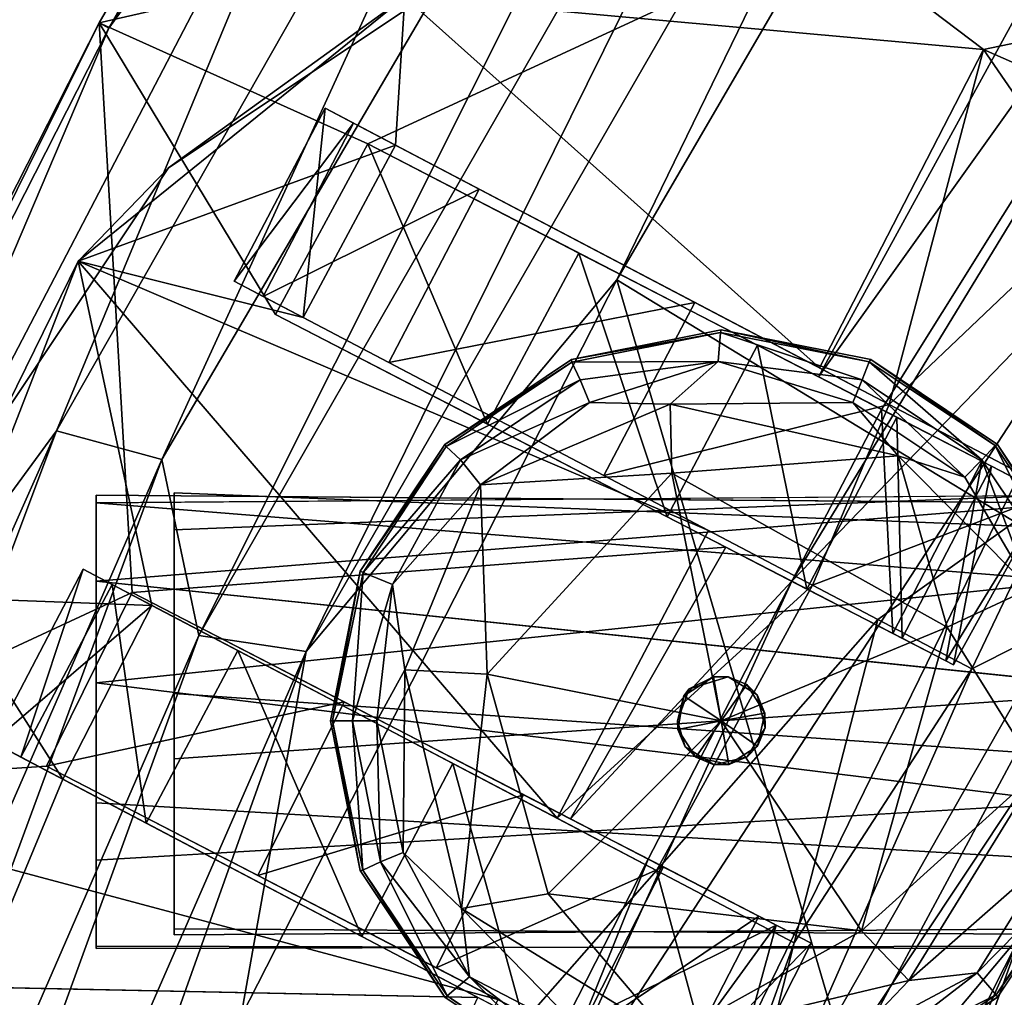
# Model space of a CAD drawing. Units: inches. Extents: x -9.7 to 8.6, y -9.6 to 9.6.
# Drawn here: x -8.3 to -7.5, y 5.2 to 5.9 of the extents above; entities that cross this region are included whole.
import ezdxf

# ---------------------------------------------------------------- set-up
doc = ezdxf.new("R2010")
doc.units = ezdxf.units.IN
doc.header["$MEASUREMENT"] = 0
for name, color, linetype in [('SEAT-BACK', 5, 'Continuous'), ('SEAT-FRAME', 5, 'Continuous'), ('SEAT-GLIDE', 5, 'Continuous'), ('SEAT-SEAT', 5, 'Continuous')]:
    doc.layers.add(name, color=color, linetype=linetype)

msp = doc.modelspace()

# ---------------------------------------------------------------- linework, layer by layer
at = {"layer": 'SEAT-BACK'}
for points in [[(-8.16465, 5.58389, 29.29778), (-8.13501, 5.44307, 29.29245), (-7.4812, 6.74918, 29.29778)], [(-7.76255, 6.461, 29.27094), (-8.16465, 5.58389, 29.29778), (-7.4812, 6.74918, 29.29778)], [(-8.13501, 5.44307, 29.29245), (-7.46729, 6.60595, 29.29245), (-7.4812, 6.74918, 29.29778)], [(-8.13501, 5.44307, 29.29245), (-8.04921, 5.43027, 29.25525), (-7.46729, 6.60595, 29.29245)], [(-7.46729, 6.60595, 29.29245), (-8.04921, 5.43027, 29.25525), (-7.38344, 6.58375, 29.25525)], [(-8.04921, 5.43027, 29.25525), (-7.80065, 5.72744, 29.17334), (-7.38344, 6.58375, 29.25525)], [(-7.38344, 6.58375, 29.25525), (-7.80065, 5.72744, 29.17334), (-7.46767, 6.29919, 29.17334)], [(-7.86988, 6.52734, 28.98921), (-7.38036, 6.12337, 26.49656), (-8.21487, 5.93299, 28.98921)], [(-8.21487, 5.93299, 28.98921), (-8.20714, 5.92879, 29.13827), (-7.86988, 6.52734, 28.98921)], [(-7.86988, 6.52734, 28.98921), (-8.20714, 5.92879, 29.13827), (-7.8624, 6.52272, 29.13827)], [(-8.20714, 5.92879, 29.13827), (-7.99261, 6.22347, 29.21594), (-7.8624, 6.52272, 29.13827)], [(-8.24893, 5.60675, 29.27132), (-7.76255, 6.461, 29.27094), (-7.99261, 6.22347, 29.21594)], [(-8.16465, 5.58389, 29.29778), (-7.76255, 6.461, 29.27094), (-8.24893, 5.60675, 29.27132)], [(-7.58912, 5.62394, 26.424), (-7.10513, 6.39745, 26.40896), (-7.66092, 5.48657, 26.42258)], [(-7.66092, 5.48657, 26.42258), (-7.10513, 6.39745, 26.40896), (-7.37645, 5.7806, 26.37674)], [(-7.10513, 6.39745, 26.40896), (-7.63959, 5.65002, 26.48337), (-7.38036, 6.12337, 26.49656)], [(-7.10513, 6.39745, 26.40896), (-7.58912, 5.62394, 26.424), (-7.63959, 5.65002, 26.48337)], [(-7.80065, 5.72744, 29.17334), (-7.25553, 5.39587, 26.61224), (-7.46767, 6.29919, 29.17334)], [(-8.47644, 5.29675, 29.21535), (-7.99261, 6.22347, 29.21594), (-8.20714, 5.92879, 29.13827)], [(-7.99261, 6.22347, 29.21594), (-8.47644, 5.29675, 29.21535), (-8.24893, 5.60675, 29.27132)], [(-7.38036, 6.12337, 26.49656), (-8.00004, 5.83614, 28.04678), (-8.21487, 5.93299, 28.98921)], [(-7.06591, 6.12193, 26.38147), (-8.09296, 4.31808, 26.37676), (-7.37645, 5.7806, 26.37674)], [(-7.70617, 4.9314, 26.38138), (-8.09296, 4.31808, 26.37676), (-7.06591, 6.12193, 26.38147)], [(-8.00004, 5.83614, 28.04678), (-7.38036, 6.12337, 26.49656), (-7.63959, 5.65002, 26.48337)], [(-7.06591, 6.12193, 26.38147), (-7.47762, 5.20397, 26.42345), (-7.70617, 4.9314, 26.38138)], [(-8.18854, 5.47767, 28.04849), (-8.52644, 5.32046, 28.98921), (-8.21487, 5.93299, 28.98921)], [(-8.52644, 5.32046, 28.98921), (-8.5185, 5.31669, 29.13827), (-8.21487, 5.93299, 28.98921)], [(-8.5185, 5.31669, 29.13827), (-8.20714, 5.92879, 29.13827), (-8.21487, 5.93299, 28.98921)], [(-8.07383, 5.6998, 28.04849), (-8.21487, 5.93299, 28.98921), (-8.00004, 5.83614, 28.04678)], [(-8.20714, 5.92879, 29.13827), (-8.5185, 5.31669, 29.13827), (-8.47644, 5.29675, 29.21535)], [(-8.00004, 5.83614, 28.04678), (-7.9041, 5.61215, 27.91377), (-8.07383, 5.6998, 28.04849)], [(-8.00004, 5.83614, 28.04678), (-7.83108, 5.74889, 27.91192), (-7.9041, 5.61215, 27.91377)], [(-7.37645, 5.7806, 26.37674), (-8.09296, 4.31808, 26.37676), (-7.87715, 5.0125, 26.40966)], [(-7.87715, 5.0125, 26.40966), (-7.66092, 5.48657, 26.42258), (-7.37645, 5.7806, 26.37674)], [(-7.76059, 5.53804, 27.74478), (-7.9041, 5.61215, 27.91377), (-7.83108, 5.74889, 27.91192)], [(-7.76059, 5.53804, 27.74478), (-7.83108, 5.74889, 27.91192), (-7.68827, 5.67514, 27.74306)], [(-8.04921, 5.43027, 29.25525), (-8.10148, 5.13815, 29.17333), (-7.80065, 5.72744, 29.17334)], [(-7.80065, 5.72744, 29.17334), (-8.10148, 5.13815, 29.17333), (-7.53886, 4.83724, 26.61225)], [(-7.53886, 4.83724, 26.61225), (-7.25553, 5.39587, 26.61224), (-7.80065, 5.72744, 29.17334)], [(-7.68827, 5.67514, 27.74306), (-7.64868, 5.48025, 27.54786), (-7.76059, 5.53804, 27.74478)], [(-7.64868, 5.48025, 27.54786), (-7.68827, 5.67514, 27.74306), (-7.57693, 5.61765, 27.54647)], [(-7.66092, 5.48657, 26.42258), (-7.58009, 5.44483, 26.6379), (-7.58912, 5.62394, 26.424)], [(-7.50871, 5.58242, 26.63884), (-7.58912, 5.62394, 26.424), (-7.58009, 5.44483, 26.6379)], [(-7.57256, 5.44094, 27.33037), (-7.64868, 5.48025, 27.54786), (-7.57693, 5.61765, 27.54647)], [(-7.57256, 5.44094, 27.33037), (-7.57693, 5.61765, 27.54647), (-7.50121, 5.57854, 27.32948)], [(-8.16465, 5.58389, 29.29778), (-8.24893, 5.60675, 29.27132), (-8.83089, 4.05715, 29.29776)], [(-8.80144, 4.36364, 29.27132), (-8.83089, 4.05715, 29.29776), (-8.24893, 5.60675, 29.27132)], [(-8.24893, 5.60675, 29.27132), (-8.47644, 5.29675, 29.21535), (-8.80144, 4.36364, 29.27132)], [(-8.83089, 4.05715, 29.29776), (-8.67014, 4.21353, 29.29245), (-8.16465, 5.58389, 29.29778)], [(-8.67014, 4.21353, 29.29245), (-8.13501, 5.44307, 29.29245), (-8.16465, 5.58389, 29.29778)], [(-7.53761, 5.42289, 26.86672), (-7.50871, 5.58242, 26.63884), (-7.58009, 5.44483, 26.6379)], [(-7.57256, 5.44094, 27.33037), (-7.50121, 5.57854, 27.32948), (-7.53152, 5.41975, 27.06758)], [(-7.45646, 5.55543, 26.98411), (-7.50871, 5.58242, 26.63884), (-7.53761, 5.42289, 26.86672)], [(-7.50121, 5.57854, 27.32948), (-7.45646, 5.55543, 26.98411), (-7.53152, 5.41975, 27.06758)], [(-7.53761, 5.42289, 26.86672), (-7.53152, 5.41975, 27.06758), (-7.45646, 5.55543, 26.98411)], [(-7.71369, 5.51382, 26.48456), (-7.83774, 5.29652, 26.4985), (-8.18854, 5.47767, 28.04849)], [(-7.71369, 5.51382, 26.48456), (-7.66092, 5.48657, 26.42258), (-7.83774, 5.29652, 26.4985)], [(-7.87715, 5.0125, 26.40966), (-7.77563, 5.26444, 26.42258), (-7.66092, 5.48657, 26.42258)], [(-7.77563, 5.26444, 26.42258), (-7.83774, 5.29652, 26.4985), (-7.66092, 5.48657, 26.42258)], [(-8.18854, 5.47767, 28.04849), (-8.25699, 5.33857, 28.04678), (-8.52644, 5.32046, 28.98921)], [(-8.18854, 5.47767, 28.04849), (-8.01881, 5.39002, 27.91377), (-8.25699, 5.33857, 28.04678)], [(-8.67014, 4.21353, 29.29245), (-8.58346, 4.21029, 29.25525), (-8.13501, 5.44307, 29.29245)], [(-8.13501, 5.44307, 29.29245), (-8.58346, 4.21029, 29.25525), (-8.04921, 5.43027, 29.25525)], [(-8.04921, 5.43027, 29.25525), (-8.58346, 4.21029, 29.25525), (-8.36925, 4.53311, 29.17334)], [(-8.36925, 4.53311, 29.17334), (-8.10148, 5.13815, 29.17333), (-8.04921, 5.43027, 29.25525)], [(-7.6963, 4.59339, 26.49569), (-7.47762, 5.20397, 26.42345), (-7.28227, 5.42564, 26.49519)], [(-7.25553, 5.39587, 26.61224), (-7.6963, 4.59339, 26.49569), (-7.28227, 5.42564, 26.49519)], [(-7.6963, 4.59339, 26.49569), (-7.25553, 5.39587, 26.61224), (-7.53886, 4.83724, 26.61225)], [(-8.01881, 5.39002, 27.91377), (-8.08803, 5.25132, 27.91192), (-8.25699, 5.33857, 28.04678)], [(-7.8753, 5.31591, 27.74478), (-8.08803, 5.25132, 27.91192), (-8.01881, 5.39002, 27.91377)], [(-8.25699, 5.33857, 28.04678), (-7.89605, 5.15217, 26.48252), (-8.52644, 5.32046, 28.98921)], [(-8.52644, 5.32046, 28.98921), (-8.18126, 4.55002, 26.49652), (-8.80364, 4.69163, 28.98921)], [(-8.52644, 5.32046, 28.98921), (-7.89605, 5.15217, 26.48252), (-8.18126, 4.55002, 26.49652)], [(-7.94522, 5.17757, 27.74306), (-8.08803, 5.25132, 27.91192), (-7.8753, 5.31591, 27.74478)], [(-7.94522, 5.17757, 27.74306), (-7.8753, 5.31591, 27.74478), (-7.76339, 5.25812, 27.54786)], [(-7.84607, 5.12637, 26.424), (-7.77563, 5.26444, 26.42258), (-7.87715, 5.0125, 26.40966)], [(-7.6733, 5.21159, 26.71045), (-7.77563, 5.26444, 26.42258), (-7.84607, 5.12637, 26.424)], [(-7.94522, 5.17757, 27.74306), (-7.76339, 5.25812, 27.54786), (-7.83389, 5.12008, 27.54647)], [(-7.83389, 5.12008, 27.54647), (-7.76339, 5.25812, 27.54786), (-7.68727, 5.21881, 27.33037)], [(-7.75816, 5.08097, 27.32948), (-7.83389, 5.12008, 27.54647), (-7.68727, 5.21881, 27.33037)], [(-7.68727, 5.21881, 27.33037), (-7.64542, 5.1972, 27.06243), (-7.75816, 5.08097, 27.32948)], [(-7.84607, 5.12637, 26.424), (-7.76566, 5.08485, 26.63884), (-7.6733, 5.21159, 26.71045)], [(-7.71516, 5.05877, 26.98496), (-7.6733, 5.21159, 26.71045), (-7.76566, 5.08485, 26.63884)], [(-7.71516, 5.05877, 26.98496), (-7.64542, 5.1972, 27.06243), (-7.6733, 5.21159, 26.71045)], [(-7.47762, 5.20397, 26.42345), (-8.17226, 3.82947, 26.38147), (-7.70617, 4.9314, 26.38138)], [(-7.47762, 5.20397, 26.42345), (-7.99036, 4.04854, 26.42345), (-8.17226, 3.82947, 26.38147)], [(-7.6963, 4.59339, 26.49569), (-7.99036, 4.04854, 26.42345), (-7.47762, 5.20397, 26.42345)], [(-7.71516, 5.05877, 26.98496), (-7.75816, 5.08097, 27.32948), (-7.64542, 5.1972, 27.06243)]]:
    msp.add_3dface(points, dxfattribs=at)
for points, invisible_edges in [([(-8.07383, 5.6998, 28.04849), (-8.18854, 5.47767, 28.04849), (-8.21487, 5.93299, 28.98921)], 1), ([(-7.63959, 5.65002, 26.48337), (-7.83108, 5.74889, 27.91192), (-8.00004, 5.83614, 28.04678)], 1), ([(-7.83108, 5.74889, 27.91192), (-7.63959, 5.65002, 26.48337), (-7.68827, 5.67514, 27.74306)], 3), ([(-7.71369, 5.51382, 26.48456), (-8.18854, 5.47767, 28.04849), (-8.07383, 5.6998, 28.04849)], 2), ([(-8.07383, 5.6998, 28.04849), (-7.9041, 5.61215, 27.91377), (-7.71369, 5.51382, 26.48456)], 2), ([(-7.68827, 5.67514, 27.74306), (-7.63959, 5.65002, 26.48337), (-7.57693, 5.61765, 27.54647)], 3), ([(-7.63959, 5.65002, 26.48337), (-7.45646, 5.55543, 26.98411), (-7.50121, 5.57854, 27.32948)], 13), ([(-7.50871, 5.58242, 26.63884), (-7.63959, 5.65002, 26.48337), (-7.58912, 5.62394, 26.424)], 1), ([(-7.63959, 5.65002, 26.48337), (-7.50871, 5.58242, 26.63884), (-7.45646, 5.55543, 26.98411)], 13), ([(-7.50121, 5.57854, 27.32948), (-7.57693, 5.61765, 27.54647), (-7.63959, 5.65002, 26.48337)], 14), ([(-7.76059, 5.53804, 27.74478), (-7.71369, 5.51382, 26.48456), (-7.9041, 5.61215, 27.91377)], 3), ([(-7.64868, 5.48025, 27.54786), (-7.71369, 5.51382, 26.48456), (-7.76059, 5.53804, 27.74478)], 3), ([(-7.57256, 5.44094, 27.33037), (-7.53152, 5.41975, 27.06758), (-7.71369, 5.51382, 26.48456)], 14), ([(-7.58009, 5.44483, 26.6379), (-7.71369, 5.51382, 26.48456), (-7.53761, 5.42289, 26.86672)], 3), ([(-7.66092, 5.48657, 26.42258), (-7.71369, 5.51382, 26.48456), (-7.58009, 5.44483, 26.6379)], 2), ([(-7.71369, 5.51382, 26.48456), (-7.53152, 5.41975, 27.06758), (-7.53761, 5.42289, 26.86672)], 13), ([(-7.71369, 5.51382, 26.48456), (-7.64868, 5.48025, 27.54786), (-7.57256, 5.44094, 27.33037)], 13), ([(-7.83774, 5.29652, 26.4985), (-8.01881, 5.39002, 27.91377), (-8.18854, 5.47767, 28.04849)], 1), ([(-8.01881, 5.39002, 27.91377), (-7.83774, 5.29652, 26.4985), (-7.8753, 5.31591, 27.74478)], 3), ([(-8.25699, 5.33857, 28.04678), (-8.08803, 5.25132, 27.91192), (-7.89605, 5.15217, 26.48252)], 2), ([(-7.8753, 5.31591, 27.74478), (-7.83774, 5.29652, 26.4985), (-7.76339, 5.25812, 27.54786)], 3), ([(-7.6733, 5.21159, 26.71045), (-7.83774, 5.29652, 26.4985), (-7.77563, 5.26444, 26.42258)], 1), ([(-7.83774, 5.29652, 26.4985), (-7.64542, 5.1972, 27.06243), (-7.68727, 5.21881, 27.33037)], 13), ([(-7.6733, 5.21159, 26.71045), (-7.64542, 5.1972, 27.06243), (-7.83774, 5.29652, 26.4985)], 14), ([(-7.68727, 5.21881, 27.33037), (-7.76339, 5.25812, 27.54786), (-7.83774, 5.29652, 26.4985)], 14), ([(-7.94522, 5.17757, 27.74306), (-7.89605, 5.15217, 26.48252), (-8.08803, 5.25132, 27.91192)], 3), ([(-7.83389, 5.12008, 27.54647), (-7.89605, 5.15217, 26.48252), (-7.94522, 5.17757, 27.74306)], 3)]:
    msp.add_3dface(points, dxfattribs=dict(at, invisible_edges=invisible_edges))
at = {"layer": 'SEAT-FRAME'}
for points, invisible_edges in [([(-7.7173, 6), (-7.7173, 4.75), (-8.3423, 5.375)], 15), ([(-8.15924, 5.81694), (-7.7173, 6), (-8.3423, 5.375)], 15), ([(-7.95648, 5.95243), (-7.7173, 6), (-8.15924, 5.81694)], 2), ([(-7.27536, 5.81694), (-7.0923, 5.375), (-7.7173, 6)], 15), ([(-7.7173, 4.75), (-7.7173, 6), (-7.0923, 5.375)], 15), ([(-7.7173, 6), (-7.47812, 5.95243), (-7.27536, 5.81694)], 12), ([(-8.03404, 5.86464, 27.58739), (-8.01136, 5.85273, 27.20813), (-7.97777, 5.8351, 27.96216)], 2), ([(-7.91099, 5.80002, 26.84531), (-7.97777, 5.8351, 27.96216), (-8.01136, 5.85273, 27.20813)], 3), ([(-7.97777, 5.8351, 27.96216), (-7.91099, 5.80002, 26.84531), (-7.63873, 5.65706, 26.48599)], 3), ([(-8.15924, 5.81694), (-8.3423, 5.375), (-8.29472, 5.61418)], 1), ([(-7.73845, 5.70942, 26.51895), (-7.63873, 5.65706, 26.48599), (-7.91099, 5.80002, 26.84531)], 3), ([(-8.0517, 5.69743, 27.95716), (-8.08358, 5.71417, 27.20557), (-8.10686, 5.7264, 27.58349)], 1), ([(-8.08358, 5.71417, 27.20557), (-8.0517, 5.69743, 27.95716), (-7.98316, 5.66144, 26.84413)], 3), ([(-7.58301, 5.62773, 26.40694), (-7.63873, 5.65706, 26.48599), (-7.73845, 5.70942, 26.51895)], 2), ([(-7.72739, 5.52714, 26.50892), (-7.98316, 5.66144, 26.84413), (-8.0517, 5.69743, 27.95716)], 3), ([(-7.98316, 5.66144, 26.84413), (-7.72739, 5.52714, 26.50892), (-7.81109, 5.57108, 26.51895)], 3), ([(-7.72739, 5.52714, 26.50892), (-7.64423, 5.48346, 26.39717), (-7.81109, 5.57108, 26.51895)], 12), ([(-8.2173, 5.54925, 16.54185), (-8.2173, 5.55523, 14.7675), (-7.43605, 5.54925, 14.73235)], 12), ([(-7.43605, 5.54925, 14.73235), (-7.43605, 5.55523, 16.5067), (-8.2173, 5.54925, 16.54185)], 12), ([(-8.2173, 5.54925, 16.54185), (-8.2173, 5.48657, 14.66761), (-8.2173, 5.55523, 14.7675)], 1), ([(-7.4048, 5.55714, 14.76901), (-8.15485, 5.52758, 14.70244), (-8.1548, 5.55714, 16.50099)], 12), ([(-8.15485, 5.52758, 14.70244), (-8.15479, 5.39679, 16.64562), (-8.1548, 5.55714, 16.50099)], 1), ([(-7.4048, 5.55714, 14.76901), (-7.40481, 5.39679, 14.62438), (-8.15485, 5.52758, 14.70244)], 2), ([(-8.1548, 5.55714, 16.50099), (-7.40473, 5.52758, 16.56756), (-7.4048, 5.55714, 14.76901)], 12), ([(-8.1548, 5.55714, 16.50099), (-8.15479, 5.39679, 16.64562), (-7.40473, 5.52758, 16.56756)], 2), ([(-8.2173, 5.54925, 16.54185), (-8.2173, 5.40535, 16.64023), (-8.2173, 5.48657, 14.66761)], 14), ([(-8.1548, 5.34465, 14.63437), (-8.15479, 5.39679, 16.64562), (-8.15485, 5.52758, 14.70244)], 3), ([(-8.1548, 5.34465, 14.63437), (-8.15485, 5.52758, 14.70244), (-7.40481, 5.39679, 14.62438)], 2), ([(-8.15479, 5.39679, 16.64562), (-7.4048, 5.34465, 16.63563), (-7.40473, 5.52758, 16.56756)], 12), ([(-8.22773, 5.4962, 27.58349), (-8.20446, 5.48398, 27.20557), (-8.17258, 5.46724, 27.95716)], 2), ([(-8.2173, 5.48657, 14.66761), (-8.2173, 5.40535, 16.64023), (-8.2173, 5.30945, 14.63732)], 3), ([(-7.43605, 5.40535, 14.63397), (-8.2173, 5.48657, 14.66761), (-8.2173, 5.30945, 14.63732)], 12), ([(-8.10403, 5.43125, 26.84413), (-8.17258, 5.46724, 27.95716), (-8.20446, 5.48398, 27.20557)], 3), ([(-8.17258, 5.46724, 27.95716), (-8.10403, 5.43125, 26.84413), (-7.84843, 5.29702, 26.50628)], 3), ([(-7.93197, 5.34089, 26.51895), (-7.84843, 5.29702, 26.50628), (-8.10403, 5.43125, 26.84413)], 3), ([(-7.43605, 5.40535, 14.63397), (-8.2173, 5.30945, 14.63732), (-7.43605, 5.26343, 14.66761)], 1), ([(-8.2173, 5.30945, 14.63732), (-8.2173, 5.40535, 16.64023), (-8.2173, 5.26344, 16.60659)], 13), ([(-8.15482, 5.2039, 14.72588), (-7.40481, 5.39679, 14.62438), (-7.4048, 5.20869, 14.7283)], 1), ([(-8.1548, 5.20869, 16.5417), (-8.15479, 5.39679, 16.64562), (-8.15482, 5.2039, 14.72588)], 2), ([(-8.1548, 5.34465, 14.63437), (-8.15482, 5.2039, 14.72588), (-8.15479, 5.39679, 16.64562)], 14), ([(-8.15482, 5.2039, 14.72588), (-8.1548, 5.34465, 14.63437), (-7.40481, 5.39679, 14.62438)], 12), ([(-8.15479, 5.39679, 16.64562), (-8.1548, 5.20869, 16.5417), (-7.40478, 5.2039, 16.54412)], 12), ([(-7.4048, 5.34465, 16.63563), (-8.15479, 5.39679, 16.64562), (-7.40478, 5.2039, 16.54412)], 2), ([(-7.7173, 4.75), (-8.15924, 4.93306), (-8.3423, 5.375)], 15), ([(-8.29472, 5.13582), (-8.3423, 5.375), (-8.15924, 4.93306)], 2), ([(-7.0923, 5.375), (-7.27536, 4.93306), (-7.7173, 4.75)], 15), ([(-8.24394, 5.32823, 27.96216), (-8.27753, 5.34587, 27.20813), (-8.30021, 5.35778, 27.58739)], 1), ([(-8.27753, 5.34587, 27.20813), (-8.24394, 5.32823, 27.96216), (-8.17715, 5.29316, 26.84531)], 3), ([(-7.93197, 5.34089, 26.51895), (-7.76892, 5.25528, 26.40132), (-7.84843, 5.29702, 26.50628)], 12), ([(-7.91184, 5.15379, 26.4948), (-8.17715, 5.29316, 26.84531), (-8.24394, 5.32823, 27.96216)], 3), ([(-8.2173, 5.26344, 16.60659), (-7.43605, 5.30945, 16.63688), (-7.43605, 5.19286, 16.50559)], 12), ([(-8.2173, 5.19286, 14.76861), (-8.2173, 5.30945, 14.63732), (-8.2173, 5.19477, 16.5067)], 2), ([(-7.43605, 5.26343, 14.66761), (-8.2173, 5.30945, 14.63732), (-8.2173, 5.19286, 14.76861)], 12), ([(-8.2173, 5.30945, 14.63732), (-8.2173, 5.26344, 16.60659), (-8.2173, 5.19477, 16.5067)], 13), ([(-8.17715, 5.29316, 26.84531), (-7.91184, 5.15379, 26.4948), (-8.00461, 5.20256, 26.51895)], 3), ([(-7.43605, 5.19286, 16.50559), (-8.2173, 5.19477, 16.5067), (-8.2173, 5.26344, 16.60659)], 12), ([(-7.43605, 5.19477, 14.7675), (-7.43605, 5.26343, 14.66761), (-8.2173, 5.19286, 14.76861)], 2), ([(-7.40478, 5.2039, 16.54412), (-8.1548, 5.20869, 16.5417), (-8.15482, 5.2039, 14.72588)], 12), ([(-8.15482, 5.2039, 14.72588), (-7.4048, 5.20869, 14.7283), (-7.40478, 5.2039, 16.54412)], 12), ([(-8.00461, 5.20256, 26.51895), (-7.91184, 5.15379, 26.4948), (-7.8751, 5.13455, 26.40438)], 3), ([(-7.43605, 5.19286, 16.50559), (-7.43605, 5.19477, 14.7675), (-8.2173, 5.19286, 14.76861)], 12), ([(-8.2173, 5.19286, 14.76861), (-8.2173, 5.19477, 16.5067), (-7.43605, 5.19286, 16.50559)], 12), ([(-7.91184, 5.15379, 26.4948), (-8.31328, 5.16202, 27.91998), (-8.03209, 4.89887, 26.49782)], 2), ([(-8.15366, 4.92755, 26.94203), (-8.03209, 4.89887, 26.49782), (-8.31328, 5.16202, 27.91998)], 2)]:
    msp.add_3dface(points, dxfattribs=dict(at, invisible_edges=invisible_edges))
for points in [[(-7.62237, 5.99876, 27.05277), (-7.9702, 5.95373, 28.16782), (-7.50756, 5.91157, 26.49893)], [(-7.47812, 5.95243), (-7.62237, 5.99876, 27.05277), (-7.42673, 5.92835, 22.85807)], [(-7.50756, 5.91157, 26.49893), (-7.42673, 5.92835, 22.85807), (-7.62237, 5.99876, 27.05277)], [(-7.9702, 5.95373, 28.16782), (-8.15924, 5.81694), (-8.23167, 5.74241, 28.67668)], [(-8.23167, 5.74241, 28.67668), (-7.97777, 5.8351, 27.96216), (-7.9702, 5.95373, 28.16782)], [(-7.95648, 5.95243), (-8.15924, 5.81694), (-7.9702, 5.95373, 28.16782)], [(-7.97777, 5.8351, 27.96216), (-7.63873, 5.65706, 26.48599), (-7.9702, 5.95373, 28.16782)], [(-7.50756, 5.91157, 26.49893), (-7.9702, 5.95373, 28.16782), (-7.63873, 5.65706, 26.48599)], [(-7.42673, 5.92835, 22.85807), (-7.50756, 5.91157, 26.49893), (-7.26239, 5.8036, 22.86696)], [(-7.63873, 5.65706, 26.48599), (-7.58301, 5.62773, 26.40694), (-7.50756, 5.91157, 26.49893)], [(-7.50756, 5.91157, 26.49893), (-7.58301, 5.62773, 26.40694), (-7.41916, 5.78349, 26.38687)], [(-7.41916, 5.78349, 26.38687), (-7.26239, 5.8036, 22.86696), (-7.50756, 5.91157, 26.49893)], [(-8.03404, 5.86464, 27.58739), (-8.0517, 5.69743, 27.95716), (-8.10686, 5.7264, 27.58349)], [(-8.01136, 5.85273, 27.20813), (-8.03404, 5.86464, 27.58739), (-8.10686, 5.7264, 27.58349)], [(-7.97777, 5.8351, 27.96216), (-8.0517, 5.69743, 27.95716), (-8.03404, 5.86464, 27.58739)], [(-8.08358, 5.71417, 27.20557), (-8.01136, 5.85273, 27.20813), (-8.10686, 5.7264, 27.58349)], [(-7.91099, 5.80002, 26.84531), (-8.01136, 5.85273, 27.20813), (-8.08358, 5.71417, 27.20557)], [(-8.23167, 5.74241, 28.67668), (-8.0517, 5.69743, 27.95716), (-7.97777, 5.8351, 27.96216)], [(-8.15924, 5.81694), (-8.29472, 5.61418), (-8.23167, 5.74241, 28.67668)], [(-7.91099, 5.80002, 26.84531), (-8.08358, 5.71417, 27.20557), (-7.98316, 5.66144, 26.84413)], [(-7.91099, 5.80002, 26.84531), (-7.98316, 5.66144, 26.84413), (-7.73845, 5.70942, 26.51895)], [(-7.58301, 5.62773, 26.40694), (-7.44944, 5.55764, 26.37336), (-7.41916, 5.78349, 26.38687)], [(-8.23167, 5.74241, 28.67668), (-8.33641, 5.47335, 28.55419), (-8.17258, 5.46724, 27.95716)], [(-8.23167, 5.74241, 28.67668), (-8.29472, 5.61418), (-8.33641, 5.47335, 28.55419)], [(-7.72739, 5.52714, 26.50892), (-8.23167, 5.74241, 28.67668), (-7.84843, 5.29702, 26.50628)], [(-8.0517, 5.69743, 27.95716), (-8.23167, 5.74241, 28.67668), (-7.72739, 5.52714, 26.50892)], [(-8.23167, 5.74241, 28.67668), (-8.17258, 5.46724, 27.95716), (-7.84843, 5.29702, 26.50628)], [(-7.81109, 5.57108, 26.51895), (-7.73845, 5.70942, 26.51895), (-7.98316, 5.66144, 26.84413)], [(-7.58301, 5.62773, 26.40694), (-7.73845, 5.70942, 26.51895), (-7.81109, 5.57108, 26.51895)], [(-7.58301, 5.62773, 26.40694), (-7.81109, 5.57108, 26.51895), (-7.64423, 5.48346, 26.39717)], [(-7.64423, 5.48346, 26.39717), (-7.44944, 5.55764, 26.37336), (-7.58301, 5.62773, 26.40694)], [(-8.2173, 5.54925, 16.54185), (-7.43605, 5.55523, 16.5067), (-7.43605, 5.48657, 16.60659)], [(-7.43605, 5.54925, 14.73235), (-8.2173, 5.55523, 14.7675), (-8.2173, 5.48657, 14.66761)], [(-7.44944, 5.55764, 26.37336), (-7.64423, 5.48346, 26.39717), (-7.59196, 5.45602, 26.3842)], [(-7.44944, 5.55764, 26.37336), (-7.59196, 5.45602, 26.3842), (-7.51677, 5.41653, 26.37435)], [(-7.51677, 5.41653, 26.37435), (-7.36064, 5.49516, 26.39052), (-7.44944, 5.55764, 26.37336)], [(-8.2173, 5.48657, 14.66761), (-7.43605, 5.40535, 14.63397), (-7.43605, 5.54925, 14.73235)], [(-7.43605, 5.48657, 16.60659), (-8.2173, 5.40535, 16.64023), (-8.2173, 5.54925, 16.54185)], [(-7.72739, 5.52714, 26.50892), (-7.84843, 5.29702, 26.50628), (-7.64423, 5.48346, 26.39717)], [(-8.22773, 5.4962, 27.58349), (-8.17258, 5.46724, 27.95716), (-8.30021, 5.35778, 27.58739)], [(-8.22773, 5.4962, 27.58349), (-8.30021, 5.35778, 27.58739), (-8.27753, 5.34587, 27.20813)], [(-8.20446, 5.48398, 27.20557), (-8.22773, 5.4962, 27.58349), (-8.27753, 5.34587, 27.20813)], [(-7.51677, 5.41653, 26.37435), (-7.72079, 4.95384, 26.38064), (-7.36064, 5.49516, 26.39052)], [(-7.47579, 5.15086, 26.40986), (-7.36064, 5.49516, 26.39052), (-7.72079, 4.95384, 26.38064)], [(-8.20446, 5.48398, 27.20557), (-8.27753, 5.34587, 27.20813), (-8.17715, 5.29316, 26.84531)], [(-7.43605, 5.48657, 16.60659), (-7.43605, 5.30945, 16.63688), (-8.2173, 5.40535, 16.64023)], [(-8.20446, 5.48398, 27.20557), (-8.17715, 5.29316, 26.84531), (-8.10403, 5.43125, 26.84413)], [(-7.84843, 5.29702, 26.50628), (-7.76892, 5.25528, 26.40132), (-7.64423, 5.48346, 26.39717)], [(-7.59196, 5.45602, 26.3842), (-7.64423, 5.48346, 26.39717), (-7.76892, 5.25528, 26.40132)], [(-8.31328, 5.16202, 27.91998), (-8.24394, 5.32823, 27.96216), (-8.33641, 5.47335, 28.55419)], [(-8.33641, 5.47335, 28.55419), (-8.24394, 5.32823, 27.96216), (-8.17258, 5.46724, 27.95716)], [(-8.24394, 5.32823, 27.96216), (-8.30021, 5.35778, 27.58739), (-8.17258, 5.46724, 27.95716)], [(-7.59196, 5.45602, 26.3842), (-7.76892, 5.25528, 26.40132), (-7.65894, 5.19751, 26.37331)], [(-7.59196, 5.45602, 26.3842), (-7.65894, 5.19751, 26.37331), (-7.51677, 5.41653, 26.37435)], [(-8.10403, 5.43125, 26.84413), (-8.17715, 5.29316, 26.84531), (-8.00461, 5.20256, 26.51895)], [(-7.93197, 5.34089, 26.51895), (-8.10403, 5.43125, 26.84413), (-8.00461, 5.20256, 26.51895)], [(-7.51677, 5.41653, 26.37435), (-7.65894, 5.19751, 26.37331), (-7.72079, 4.95384, 26.38064)], [(-8.2173, 5.26344, 16.60659), (-8.2173, 5.40535, 16.64023), (-7.43605, 5.30945, 16.63688)], [(-7.8751, 5.13455, 26.40438), (-7.93197, 5.34089, 26.51895), (-8.00461, 5.20256, 26.51895)], [(-7.76892, 5.25528, 26.40132), (-7.93197, 5.34089, 26.51895), (-7.8751, 5.13455, 26.40438)], [(-7.91184, 5.15379, 26.4948), (-8.24394, 5.32823, 27.96216), (-8.31328, 5.16202, 27.91998)], [(-7.76892, 5.25528, 26.40132), (-7.8751, 5.13455, 26.40438), (-7.7128, 5.04932, 26.3741)], [(-7.7128, 5.04932, 26.3741), (-7.65894, 5.19751, 26.37331), (-7.76892, 5.25528, 26.40132)], [(-7.7128, 5.04932, 26.3741), (-7.72079, 4.95384, 26.38064), (-7.65894, 5.19751, 26.37331)], [(-8.15924, 4.93306), (-8.31328, 5.16202, 27.91998), (-8.29472, 5.13582)], [(-8.15924, 4.93306), (-8.15366, 4.92755, 26.94203), (-8.31328, 5.16202, 27.91998)]]:
    msp.add_3dface(points, dxfattribs=at)
at = {"layer": 'SEAT-GLIDE'}
for points, invisible_edges in [([(-7.7173, 5.6875, 0), (-7.83689, 5.66371, 0), (-7.74291, 5.40061, 0)], 14), ([(-7.71163, 5.41012, 0), (-7.7173, 5.6875, 0), (-7.74291, 5.40061, 0)], 3), ([(-7.59771, 5.66371, 0), (-7.7173, 5.6875, 0), (-7.71163, 5.41012, 0)], 14), ([(-7.93827, 5.59597, 0), (-7.74291, 5.40061, 0), (-7.83689, 5.66371, 0)], 3), ([(-7.71163, 5.41012, 0), (-7.68846, 5.39583, 0), (-7.59771, 5.66371, 0)], 14), ([(-7.49633, 5.59597, 0), (-7.59771, 5.66371, 0), (-7.68846, 5.39583, 0)], 14), ([(-8.00601, 5.49459, 0), (-7.74291, 5.40061, 0), (-7.93827, 5.59597, 0)], 3), ([(-7.68846, 5.39583, 0), (-7.42859, 5.49459, 0), (-7.49633, 5.59597, 0)], 13), ([(-8.0298, 5.375, 0), (-7.74291, 5.40061, 0), (-8.00601, 5.49459, 0)], 3), ([(-7.68846, 5.39583, 0), (-7.4048, 5.375, 0), (-7.42859, 5.49459, 0)], 13), ([(-7.6969, 5.40411, 0.42569), (-7.71163, 5.41012, 0), (-7.72346, 5.41002, 0.42569)], 12), ([(-7.6969, 5.40411, 0.42569), (-7.72346, 5.41002, 0.42569), (-7.7173, 5.375, 0.6)], 1), ([(-8.0298, 5.375, 0), (-7.7523, 5.375, 0), (-7.74291, 5.40061, 0)], 13), ([(-7.4048, 5.375, 0), (-7.68846, 5.39583, 0), (-7.68218, 5.36933, 0)], 13), ([(-7.74614, 5.35417, 0), (-8.0298, 5.375, 0), (-8.00601, 5.25541, 0)], 13), ([(-7.74614, 5.35417, 0), (-7.7523, 5.375, 0), (-8.0298, 5.375, 0)], 14), ([(-7.42859, 5.25541, 0), (-7.4048, 5.375, 0), (-7.68218, 5.36933, 0)], 14), ([(-7.69647, 5.34616, 0), (-7.42859, 5.25541, 0), (-7.68218, 5.36933, 0)], 3), ([(-8.00601, 5.25541, 0), (-7.93827, 5.15403, 0), (-7.74614, 5.35417, 0)], 14), ([(-7.74614, 5.35417, 0), (-7.93827, 5.15403, 0), (-7.72297, 5.33988, 0)], 3), ([(-7.83689, 5.08629, 0), (-7.72297, 5.33988, 0), (-7.93827, 5.15403, 0)], 3), ([(-7.72297, 5.33988, 0), (-7.83689, 5.08629, 0), (-7.7173, 5.0625, 0)], 13), ([(-7.72297, 5.33988, 0), (-7.7173, 5.0625, 0), (-7.69647, 5.34616, 0)], 3), ([(-7.7173, 5.0625, 0), (-7.59771, 5.08629, 0), (-7.69647, 5.34616, 0)], 14), ([(-7.69647, 5.34616, 0), (-7.59771, 5.08629, 0), (-7.49633, 5.15403, 0)], 13), ([(-7.49633, 5.15403, 0), (-7.42859, 5.25541, 0), (-7.69647, 5.34616, 0)], 14)]:
    msp.add_3dface(points, dxfattribs=dict(at, invisible_edges=invisible_edges))
for points in [[(-7.7173, 5.6875, 0), (-7.71785, 5.68549, -0.2074), (-7.83689, 5.66371, 0)], [(-7.7173, 5.6875, 0), (-7.59899, 5.66207, -0.2074), (-7.71785, 5.68549, -0.2074)], [(-7.59771, 5.66371, 0), (-7.59899, 5.66207, -0.2074), (-7.7173, 5.6875, 0)], [(-7.71785, 5.68549, -0.2074), (-7.83663, 5.66165, -0.2074), (-7.83689, 5.66371, 0)], [(-7.83663, 5.66165, -0.2074), (-7.71785, 5.68549, -0.2074), (-7.71964, 5.6622, -0.23992)], [(-7.71785, 5.68549, -0.2074), (-7.60444, 5.64748, -0.23243), (-7.71964, 5.6622, -0.23992)], [(-7.71785, 5.68549, -0.2074), (-7.59899, 5.66207, -0.2074), (-7.60444, 5.64748, -0.23243)], [(-7.93827, 5.59597, 0), (-7.83689, 5.66371, 0), (-7.83663, 5.66165, -0.2074)], [(-7.49814, 5.59494, -0.2074), (-7.59899, 5.66207, -0.2074), (-7.59771, 5.66371, 0)], [(-7.49814, 5.59494, -0.2074), (-7.59771, 5.66371, 0), (-7.49633, 5.59597, 0)], [(-7.83663, 5.66165, -0.2074), (-7.93724, 5.59416, -0.2074), (-7.93827, 5.59597, 0)], [(-7.93724, 5.59416, -0.2074), (-7.83663, 5.66165, -0.2074), (-7.83016, 5.64748, -0.23243)], [(-7.71964, 5.6622, -0.23992), (-7.83016, 5.64748, -0.23243), (-7.83663, 5.66165, -0.2074)], [(-7.71964, 5.6622, -0.23992), (-7.82271, 5.62949, -0.24543), (-7.83016, 5.64748, -0.23243)], [(-7.75812, 5.62799, -0.25007), (-7.82271, 5.62949, -0.24543), (-7.71964, 5.6622, -0.23992)], [(-7.71964, 5.6622, -0.23992), (-7.61189, 5.62949, -0.24543), (-7.75812, 5.62799, -0.25007)], [(-7.71964, 5.6622, -0.23992), (-7.60444, 5.64748, -0.23243), (-7.61189, 5.62949, -0.24543)], [(-7.59899, 5.66207, -0.2074), (-7.50876, 5.58354, -0.23243), (-7.60444, 5.64748, -0.23243)], [(-7.50876, 5.58354, -0.23243), (-7.59899, 5.66207, -0.2074), (-7.49814, 5.59494, -0.2074)], [(-7.83016, 5.64748, -0.23243), (-7.92584, 5.58354, -0.23243), (-7.93724, 5.59416, -0.2074)], [(-7.83016, 5.64748, -0.23243), (-7.82271, 5.62949, -0.24543), (-7.92584, 5.58354, -0.23243)], [(-7.61189, 5.62949, -0.24543), (-7.60444, 5.64748, -0.23243), (-7.52252, 5.56978, -0.24543)], [(-7.52252, 5.56978, -0.24543), (-7.60444, 5.64748, -0.23243), (-7.50876, 5.58354, -0.23243)], [(-7.82271, 5.62949, -0.24543), (-7.90979, 5.56372, -0.24805), (-7.92584, 5.58354, -0.23243)], [(-7.90979, 5.56372, -0.24805), (-7.82271, 5.62949, -0.24543), (-7.75812, 5.62799, -0.25007)], [(-7.7567, 5.57307, -0.24985), (-7.90979, 5.56372, -0.24805), (-7.75812, 5.62799, -0.25007)], [(-7.61189, 5.62949, -0.24543), (-7.57577, 5.58681, -0.25006), (-7.75812, 5.62799, -0.25007)], [(-7.75812, 5.62799, -0.25007), (-7.57577, 5.58681, -0.25006), (-7.7567, 5.57307, -0.24985)], [(-7.61189, 5.62949, -0.24543), (-7.52252, 5.56978, -0.24543), (-7.57577, 5.58681, -0.25006)], [(-8.00601, 5.49459, 0), (-7.93827, 5.59597, 0), (-7.93724, 5.59416, -0.2074)], [(-7.93724, 5.59416, -0.2074), (-8.00371, 5.49363, -0.20873), (-8.00601, 5.49459, 0)], [(-8.00371, 5.49363, -0.20873), (-7.93724, 5.59416, -0.2074), (-7.92584, 5.58354, -0.23243)], [(-7.50876, 5.58354, -0.23243), (-7.49814, 5.59494, -0.2074), (-7.44482, 5.48786, -0.23243)], [(-7.43065, 5.49433, -0.2074), (-7.49814, 5.59494, -0.2074), (-7.49633, 5.59597, 0)], [(-7.49814, 5.59494, -0.2074), (-7.43065, 5.49433, -0.2074), (-7.44482, 5.48786, -0.23243)], [(-7.43065, 5.49433, -0.2074), (-7.49633, 5.59597, 0), (-7.42859, 5.49459, 0)], [(-7.7567, 5.57307, -0.24985), (-7.57577, 5.58681, -0.25006), (-7.53643, 5.44992, -0.24994)], [(-7.47006, 5.48064, -0.24836), (-7.57577, 5.58681, -0.25006), (-7.52252, 5.56978, -0.24543)], [(-7.53643, 5.44992, -0.24994), (-7.57577, 5.58681, -0.25006), (-7.47006, 5.48064, -0.24836)], [(-7.98009, 5.48385, -0.24194), (-8.00371, 5.49363, -0.20873), (-7.92584, 5.58354, -0.23243)], [(-7.98009, 5.48385, -0.24194), (-7.92584, 5.58354, -0.23243), (-7.90979, 5.56372, -0.24805)], [(-7.47006, 5.48064, -0.24836), (-7.52252, 5.56978, -0.24543), (-7.50876, 5.58354, -0.23243)], [(-7.50876, 5.58354, -0.23243), (-7.44482, 5.48786, -0.23243), (-7.47006, 5.48064, -0.24836)], [(-7.7567, 5.57307, -0.24985), (-7.90444, 5.41222, -0.24999), (-7.90979, 5.56372, -0.24805)], [(-7.7567, 5.57307, -0.24985), (-7.7173, 5.375, -0.235), (-7.90444, 5.41222, -0.24999)], [(-7.7567, 5.57307, -0.24985), (-7.53643, 5.44992, -0.24994), (-7.7173, 5.375, -0.235)], [(-7.97022, 5.41581, -0.25008), (-7.98009, 5.48385, -0.24194), (-7.90979, 5.56372, -0.24805)], [(-7.90444, 5.41222, -0.24999), (-7.97022, 5.41581, -0.25008), (-7.90979, 5.56372, -0.24805)], [(-8.02823, 5.375, -0.20563), (-8.0298, 5.375, 0), (-8.00601, 5.49459, 0)], [(-8.00371, 5.49363, -0.20873), (-8.02823, 5.375, -0.20563), (-8.00601, 5.49459, 0)], [(-8.00371, 5.49363, -0.20873), (-8.01223, 5.375, -0.23243), (-8.02823, 5.375, -0.20563)], [(-8.01223, 5.375, -0.23243), (-8.00371, 5.49363, -0.20873), (-7.98009, 5.48385, -0.24194)], [(-7.98009, 5.48385, -0.24194), (-7.99276, 5.375, -0.24543), (-8.01223, 5.375, -0.23243)], [(-7.99276, 5.375, -0.24543), (-7.98009, 5.48385, -0.24194), (-7.97022, 5.41581, -0.25008)], [(-7.46431, 5.33418, -0.25007), (-7.53643, 5.44992, -0.24994), (-7.47006, 5.48064, -0.24836)], [(-7.6051, 5.20709, -0.24985), (-7.7173, 5.375, -0.235), (-7.53643, 5.44992, -0.24994)], [(-7.46431, 5.33418, -0.25007), (-7.6051, 5.20709, -0.24985), (-7.53643, 5.44992, -0.24994)], [(-7.99276, 5.375, -0.24543), (-7.97022, 5.41581, -0.25008), (-7.97179, 5.26959, -0.24543)], [(-7.92509, 5.22494, -0.25006), (-7.97179, 5.26959, -0.24543), (-7.97022, 5.41581, -0.25008)], [(-7.90444, 5.41222, -0.24999), (-7.92509, 5.22494, -0.25006), (-7.97022, 5.41581, -0.25008)], [(-7.85566, 5.23664, -0.24994), (-7.92509, 5.22494, -0.25006), (-7.90444, 5.41222, -0.24999)], [(-7.85566, 5.23664, -0.24994), (-7.90444, 5.41222, -0.24999), (-7.7173, 5.375, -0.235)], [(-7.72346, 5.41002, 0.42569), (-7.74707, 5.39489, 0.42443), (-7.7173, 5.375, 0.6)], [(-7.74707, 5.39489, 0.42443), (-7.72346, 5.41002, 0.42569), (-7.74291, 5.40061, 0)], [(-7.71163, 5.41012, 0), (-7.74291, 5.40061, 0), (-7.72346, 5.41002, 0.42569)], [(-7.7173, 5.375, 0.6), (-7.68228, 5.38116, 0.42569), (-7.6969, 5.40411, 0.42569)], [(-7.68846, 5.39583, 0), (-7.71163, 5.41012, 0), (-7.6969, 5.40411, 0.42569)], [(-7.68846, 5.39583, 0), (-7.6969, 5.40411, 0.42569), (-7.68228, 5.38116, 0.42569)], [(-7.74291, 5.40061, 0), (-7.7523, 5.375, 0), (-7.74707, 5.39489, 0.42443)], [(-7.7523, 5.375, 0), (-7.75193, 5.36811, 0.42684), (-7.74707, 5.39489, 0.42443)], [(-7.74707, 5.39489, 0.42443), (-7.75193, 5.36811, 0.42684), (-7.7173, 5.375, 0.6)], [(-7.68218, 5.36933, 0), (-7.68846, 5.39583, 0), (-7.68228, 5.38116, 0.42569)], [(-7.68228, 5.38116, 0.42569), (-7.7173, 5.375, 0.6), (-7.68819, 5.3546, 0.42569)], [(-7.68228, 5.38116, 0.42569), (-7.68819, 5.3546, 0.42569), (-7.68218, 5.36933, 0)], [(-8.0298, 5.375, 0), (-8.02823, 5.375, -0.20563), (-8.00601, 5.25541, 0)], [(-8.02823, 5.375, -0.20563), (-8.00395, 5.25567, -0.2074), (-8.00601, 5.25541, 0)], [(-8.01223, 5.375, -0.23243), (-8.00395, 5.25567, -0.2074), (-8.02823, 5.375, -0.20563)], [(-8.00395, 5.25567, -0.2074), (-8.01223, 5.375, -0.23243), (-7.98978, 5.26214, -0.23243)], [(-7.98978, 5.26214, -0.23243), (-8.01223, 5.375, -0.23243), (-7.99276, 5.375, -0.24543)], [(-7.98978, 5.26214, -0.23243), (-7.99276, 5.375, -0.24543), (-7.97179, 5.26959, -0.24543)], [(-7.85566, 5.23664, -0.24994), (-7.7173, 5.375, -0.235), (-7.6051, 5.20709, -0.24985)], [(-7.7523, 5.375, 0), (-7.74614, 5.35417, 0), (-7.75193, 5.36811, 0.42684)], [(-7.75193, 5.36811, 0.42684), (-7.7377, 5.34589, 0.42569), (-7.7173, 5.375, 0.6)], [(-7.71114, 5.33998, 0.42569), (-7.7173, 5.375, 0.6), (-7.7377, 5.34589, 0.42569)], [(-7.71114, 5.33998, 0.42569), (-7.68819, 5.3546, 0.42569), (-7.7173, 5.375, 0.6)], [(-7.7377, 5.34589, 0.42569), (-7.75193, 5.36811, 0.42684), (-7.74614, 5.35417, 0)], [(-7.69647, 5.34616, 0), (-7.68218, 5.36933, 0), (-7.68819, 5.3546, 0.42569)], [(-7.74614, 5.35417, 0), (-7.72297, 5.33988, 0), (-7.7377, 5.34589, 0.42569)], [(-7.71114, 5.33998, 0.42569), (-7.69647, 5.34616, 0), (-7.68819, 5.3546, 0.42569)], [(-7.72297, 5.33988, 0), (-7.71114, 5.33998, 0.42569), (-7.7377, 5.34589, 0.42569)], [(-7.71114, 5.33998, 0.42569), (-7.72297, 5.33988, 0), (-7.69647, 5.34616, 0)], [(-7.46431, 5.33418, -0.25007), (-7.56727, 5.16725, -0.25007), (-7.6051, 5.20709, -0.24985)], [(-7.46431, 5.33418, -0.25007), (-7.45451, 5.26615, -0.24194), (-7.56727, 5.16725, -0.25007)], [(-7.91872, 5.17026, -0.23992), (-7.98978, 5.26214, -0.23243), (-7.97179, 5.26959, -0.24543)], [(-7.97179, 5.26959, -0.24543), (-7.92509, 5.22494, -0.25006), (-7.91872, 5.17026, -0.23992)], [(-7.93646, 5.15506, -0.2074), (-8.00395, 5.25567, -0.2074), (-7.98978, 5.26214, -0.23243)], [(-7.91872, 5.17026, -0.23992), (-7.93646, 5.15506, -0.2074), (-7.98978, 5.26214, -0.23243)], [(-7.56727, 5.16725, -0.25007), (-7.45451, 5.26615, -0.24194), (-7.51256, 5.17358, -0.23992)], [(-7.45451, 5.26615, -0.24194), (-7.43015, 5.25703, -0.20785), (-7.51256, 5.17358, -0.23992)], [(-7.93827, 5.15403, 0), (-8.00601, 5.25541, 0), (-8.00395, 5.25567, -0.2074)], [(-8.00395, 5.25567, -0.2074), (-7.93646, 5.15506, -0.2074), (-7.93827, 5.15403, 0)], [(-7.43015, 5.25703, -0.20785), (-7.49736, 5.15584, -0.2074), (-7.51256, 5.17358, -0.23992)], [(-7.49736, 5.15584, -0.2074), (-7.43015, 5.25703, -0.20785), (-7.42859, 5.25541, 0)], [(-7.42859, 5.25541, 0), (-7.49633, 5.15403, 0), (-7.49736, 5.15584, -0.2074)], [(-7.92509, 5.22494, -0.25006), (-7.85566, 5.23664, -0.24994), (-7.75811, 5.12208, -0.25008)], [(-7.85566, 5.23664, -0.24994), (-7.6051, 5.20709, -0.24985), (-7.75811, 5.12208, -0.25008)], [(-7.82271, 5.12051, -0.24543), (-7.92509, 5.22494, -0.25006), (-7.75811, 5.12208, -0.25008)], [(-7.82271, 5.12051, -0.24543), (-7.91872, 5.17026, -0.23992), (-7.92509, 5.22494, -0.25006)], [(-7.56727, 5.16725, -0.25007), (-7.75811, 5.12208, -0.25008), (-7.6051, 5.20709, -0.24985)], [(-7.91872, 5.17026, -0.23992), (-7.83561, 5.08793, -0.2074), (-7.93646, 5.15506, -0.2074)], [(-7.83561, 5.08793, -0.2074), (-7.91872, 5.17026, -0.23992), (-7.83016, 5.10252, -0.23243)], [(-7.82271, 5.12051, -0.24543), (-7.83016, 5.10252, -0.23243), (-7.91872, 5.17026, -0.23992)], [(-7.75811, 5.12208, -0.25008), (-7.56727, 5.16725, -0.25007), (-7.61189, 5.12051, -0.24543)], [(-7.56727, 5.16725, -0.25007), (-7.51256, 5.17358, -0.23992), (-7.61189, 5.12051, -0.24543)], [(-7.60444, 5.10252, -0.23243), (-7.61189, 5.12051, -0.24543), (-7.51256, 5.17358, -0.23992)], [(-7.60444, 5.10252, -0.23243), (-7.51256, 5.17358, -0.23992), (-7.49736, 5.15584, -0.2074)], [(-7.93646, 5.15506, -0.2074), (-7.83689, 5.08629, 0), (-7.93827, 5.15403, 0)], [(-7.93646, 5.15506, -0.2074), (-7.83561, 5.08793, -0.2074), (-7.83689, 5.08629, 0)], [(-7.49736, 5.15584, -0.2074), (-7.59797, 5.08835, -0.2074), (-7.60444, 5.10252, -0.23243)], [(-7.59797, 5.08835, -0.2074), (-7.49736, 5.15584, -0.2074), (-7.49633, 5.15403, 0)], [(-7.59771, 5.08629, 0), (-7.59797, 5.08835, -0.2074), (-7.49633, 5.15403, 0)]]:
    msp.add_3dface(points, dxfattribs=at)
at = {"layer": 'SEAT-SEAT', "invisible_edges": 15}
for points in [[(-8.38196, 0.9344, 17.88669), (4.76131, 6.9633, 17.88637), (-1.56733, 8.29248, 17.88429)], [(-3.14224, 7.83428, 17.88405), (-8.38196, 0.9344, 17.88669), (-1.56733, 8.29248, 17.88429)], [(-5.28126, 6.5797, 17.8857), (-8.38196, 0.9344, 17.88669), (-3.14224, 7.83428, 17.88405)], [(-8.38196, 0.9344, 17.88669), (8.38196, -0.9344, 17.88669), (4.76131, 6.9633, 17.88637)], [(-5.28126, 6.5797, 17.8857), (-7.02061, 4.68536, 17.88478), (-8.38196, 0.9344, 17.88669)]]:
    msp.add_3dface(points, dxfattribs=at)

doc.saveas('drawing.dxf')
